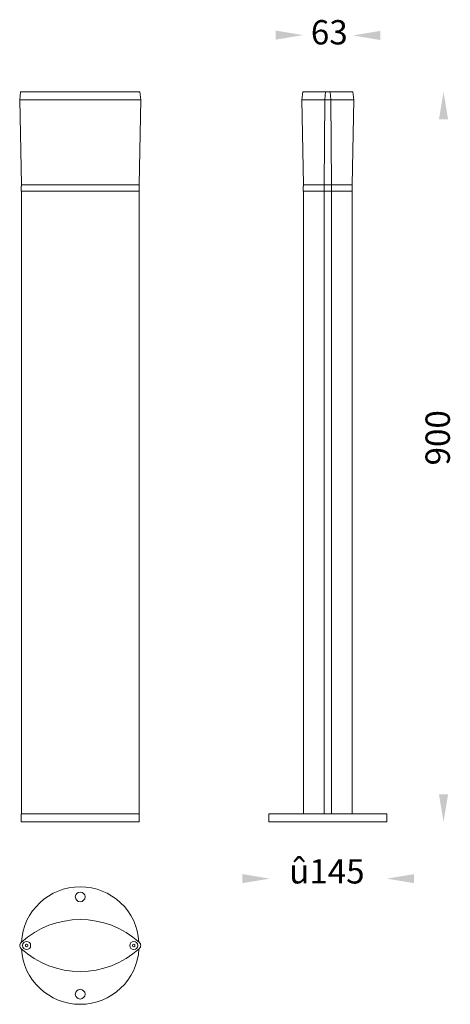
# Model space of a CAD drawing. Units: millimetres. Extents: x -937 to 1125, y 472 to 1898.
import ezdxf

# ---------------------------------------------------------------- set-up
doc = ezdxf.new("R2010")
doc.units = ezdxf.units.MM
doc.layers.add('เส้นขอบงาน', color=7, linetype='Continuous', lineweight=25)
doc.styles.get("Standard").update_dxf_attribs({"font": 'browa.ttf'})

msp = doc.modelspace()

# ---------------------------------------------------------------- linework, layer by layer
for points in [[(910.3, 1884.8), (910.3, 1873.6), (944, 1879.2)], [(1039.2, 1884.4), (1039.2, 1873.1), (1005.5, 1878.8)], [(1111.4, 1775.5), (1122.6, 1775.5), (1117, 1809.2)], [(1111.4, 942.7), (1122.6, 942.7), (1117, 908.9)], [(869.3, 844.5), (869.3, 833.3), (903, 838.9)], [(1080.8, 844.5), (1080.8, 833.3), (1047, 838.9)]]:
    msp.add_solid(points)
at = {"layer": 'เส้นขอบงาน', "lineweight": 15}
for p, q in [((596.1, 1809.2), (595, 1799.2)), ((595, 1799.2), (597.1, 1694.7)), ((595, 1799.2), (596.6, 1799.2)), ((597.3, 1809.2), (596.1, 1809.2)), ((596.6, 1799.2), (598.5, 1799.2)), ((741.7, 1809.2), (597.3, 1809.2)), ((742.4, 1799.2), (598.5, 1799.2)), ((741.7, 1809.2), (743, 1809.2)), ((742, 1694.7), (744, 1799.2)), ((744, 1799.2), (742.4, 1799.2)), ((744, 1799.2), (743, 1809.2)), ((943.6, 1809.2), (942.5, 1799.2)), ((942.5, 1799.2), (944.5, 1694.7)), ((970.8, 1799.2), (942.5, 1799.2)), ((970.9, 1799.2), (942.5, 1799.2)), ((971.6, 1809.2), (943.6, 1809.2)), ((967.9, 1799), (967.9, 1799.2)), ((967.9, 1799), (967.9, 1799.2)), ((967.9, 1799), (967.9, 1799.2)), ((967.9, 1799), (967.9, 1799.2)), ((967.9, 1799), (967.9, 1799)), ((968, 1799), (968, 1799.2)), ((968, 1799), (968, 1799.2)), ((968, 1799), (968, 1799.2)), ((968, 1799), (968, 1799.2)), ((968.1, 1799), (968.1, 1799.2)), ((968.1, 1799), (968.1, 1799.2)), ((970.8, 1799.2), (969.9, 1694.7)), ((971.6, 1809.2), (970.8, 1799.2)), ((978.2, 1799.2), (970.8, 1799.2)), ((970.9, 1799.2), (978.2, 1799.2)), ((977.4, 1809.2), (971.6, 1809.2)), ((977.4, 1809.2), (978.2, 1799.2)), ((1005.5, 1809.2), (977.4, 1809.2)), ((1006.5, 1799.2), (978.2, 1799.2)), ((978.2, 1799.2), (979.1, 1694.7)), ((978.2, 1799.2), (1006.5, 1799.2)), ((980.7, 1799), (980.7, 1799.2)), ((1004.5, 1694.7), (1006.5, 1799.2)), ((1006.5, 1799.2), (1005.5, 1809.2)), ((597, 1692.9), (597, 1686.9)), ((597, 1692.9), (597.1, 1692.9)), ((597.1, 1694.7), (597.1, 1692.9)), ((597.1, 1694.7), (599.2, 1694.7)), ((597.1, 1694.7), (599.2, 1694.7)), ((599.2, 1694.7), (739.8, 1694.7)), ((739.8, 1694.7), (742, 1694.7)), ((742, 1692.9), (742, 1694.7)), ((742, 1686.9), (742, 1692.9)), ((742, 1692.9), (742, 1692.9)), ((944.3, 1692.9), (944.3, 1686.9)), ((944.3, 1692.9), (944.5, 1692.9)), ((944.5, 1694.7), (944.5, 1692.9)), ((969.9, 1694.7), (944.5, 1694.7)), ((969.9, 1694.7), (944.5, 1694.7)), ((969.9, 1694.7), (969.9, 1692.9)), ((969.9, 1694.7), (979.1, 1694.7)), ((969.9, 1694.7), (979.1, 1694.7)), ((969.9, 1692.9), (969.9, 1686.9)), ((969.9, 1692.9), (969.9, 1692.9)), ((979.1, 1694.7), (979.1, 1692.9)), ((979.1, 1694.7), (1004.5, 1694.7)), ((979.1, 1694.7), (1004.5, 1694.7)), ((979.1, 1692.9), (979.2, 1692.9)), ((979.2, 1692.9), (979.2, 1686.9)), ((1004.3, 1686.9), (1004.3, 1692.9)), ((1004.3, 1692.9), (1004.5, 1692.9)), ((1004.5, 1692.9), (1004.5, 1694.7)), ((597, 1686.9), (599.2, 1686.9)), ((597.1, 1686.9), (597.1, 918.9)), ((599.2, 1686.9), (605.2, 1686.9)), ((605.2, 1686.9), (739.8, 1686.9)), ((739.8, 1686.9), (742, 1686.9)), ((742, 918.9), (742, 1686.9)), ((742, 1686.9), (742, 1686.9)), ((944.3, 1686.9), (969.9, 1686.9)), ((944.5, 1686.9), (944.5, 918.9)), ((969.9, 1686.9), (979.2, 1686.9)), ((969.9, 1686.9), (969.9, 918.9)), ((979.1, 1686.9), (979.1, 918.9)), ((979.2, 1686.9), (983.7, 1686.9)), ((983.7, 1686.9), (1004.5, 1686.9)), ((1004.5, 918.9), (1004.5, 1686.9)), ((597, 918.9), (597, 908.9)), ((742, 918.9), (597, 918.9)), ((742, 908.9), (742, 918.9)), ((902, 918.9), (902, 908.9)), ((974.5, 918.9), (902, 918.9)), ((1047, 918.9), (974.5, 918.9)), ((1047, 908.9), (1047, 918.9)), ((742, 908.9), (597, 908.9)), ((974.5, 908.9), (902, 908.9)), ((1047, 908.9), (974.5, 908.9)), ((602, 757.3), (603.5, 758.1)), ((602, 755.5), (602, 757.3)), ((603.5, 754.7), (602, 755.5)), ((603.5, 758.1), (605, 757.3)), ((605, 755.5), (603.5, 754.7)), ((605, 757.3), (605, 755.5)), ((734, 757.3), (735.5, 758.1)), ((734, 755.5), (734, 757.3)), ((735.5, 754.7), (734, 755.5)), ((735.5, 758.1), (737, 757.3)), ((737, 755.5), (735.5, 754.7)), ((737, 757.3), (737, 755.5))]:
    msp.add_line(p, q, dxfattribs=at)
for centre, radius in [((669.5, 816.4), 6), ((603.5, 756.4), 5), ((735.5, 756.4), 5), ((669.5, 696.4), 6)]:
    msp.add_circle(centre, radius, dxfattribs=at)
for centre, radius, start, end in [((669.5, 756.4), 72.5, 3.4046, 176.6341), ((669.5, 680.5), 107.9, 47.5244, 132.4634), ((600, 756.4), 5, 132.6203, 227.3675), ((739, 756.4), 5, 312.6203, 47.3675), ((669.5, 832.4), 108, 227.5255, 312.4622), ((669.5, 756.4), 72.5, 183.3305, 356.7163)]:
    msp.add_arc(centre, radius, start, end, dxfattribs=at)

# ---------------------------------------------------------------- texts
at = {"linetype": 'Continuous', "char_height": 30, "width": 52.732, "attachment_point": 1}
for s, insert in [('{\\fUnilampNew|b0|i0|c0|p34;\\C7;63}', (953.6, 1897.7)), ('{\\fUnilampNew|b0|i0|c0|p34;\\C7;û\\fUnilampNew|b0|i0|c222|p2;\\C256;1\\fUnilampNew|b0|i0|c0|p2;4\\fUnilampNew|b0|i0|c222|p2;5}', (926.8, 862.9))]:
    msp.add_mtext(s, dxfattribs=dict(at, insert=insert))
at = {"linetype": 'Continuous', "insert": (1124.8, 1348.5), "char_height": 30, "width": 79.098, "attachment_point": 7, "rotation": 90}
msp.add_mtext('{\\fUnilampNew|b0|i0|c0|p2;900}', dxfattribs=at)

doc.saveas('drawing.dxf')
